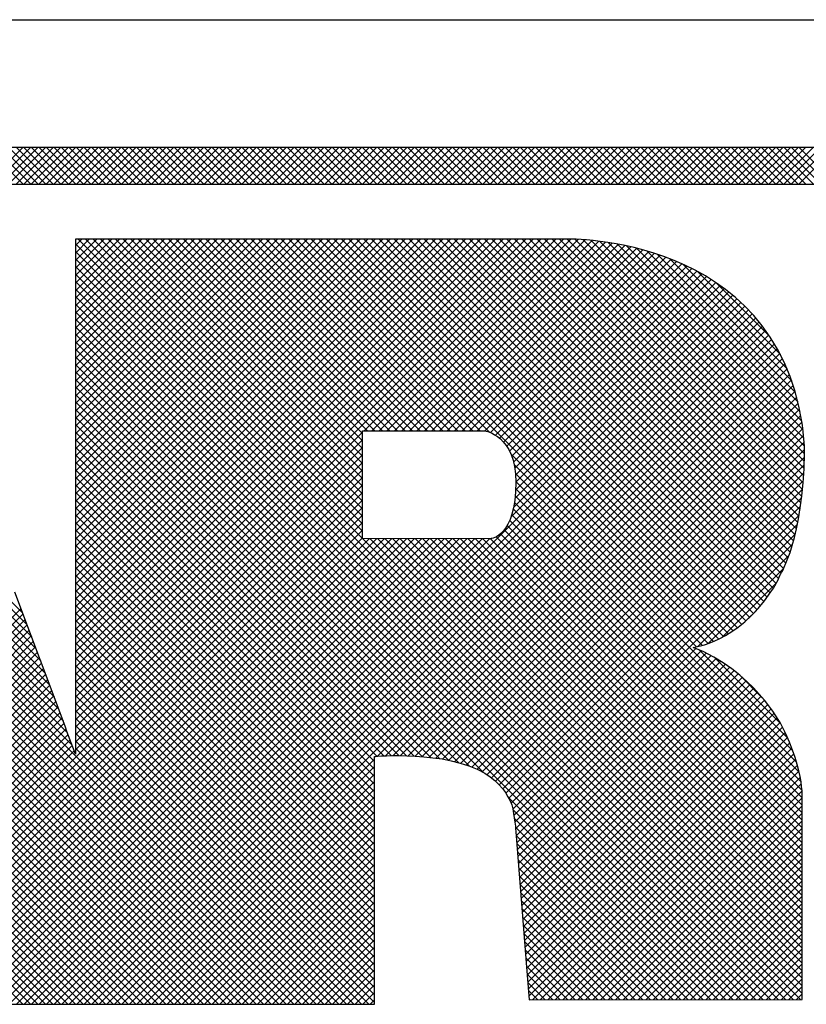
# Model space of a CAD drawing. Extents: x 0 to 51, y 0 to 33.
# Drawn here: x 22.4 to 22.8, y 18.9 to 19.4 of the extents above; entities that cross this region are included whole.
import ezdxf
from ezdxf.enums import TextEntityAlignment as Align

# ---------------------------------------------------------------- set-up
doc = ezdxf.new("R2010")
doc.units = 0
doc.header["$LTSCALE"] = 0.25
doc.header["$MEASUREMENT"] = 0
doc.layers.add('FORMAT SHEET 2', color=6, linetype='CONTINUOUS')
doc.styles.add('RD25', font='ROMAND.shx', dxfattribs={"height": 0.25})
doc.styles.add('RS10', font='ROMANS.shx', dxfattribs={"height": 0.1})

# ---------------------------------------------------------------- blocks, each defined once
blk = doc.blocks.new('SHEET 2')
at = {"layer": 'FORMAT SHEET 2', "color": 6}
blk.add_line((26.965, 3.82), (33.34, 3.82), dxfattribs=at)
at = {"layer": 'FORMAT SHEET 2', "color": 11}
for p, q in [((29.88204, 3.72336), (29.90367, 3.745)), ((29.90384, 3.72336), (29.88221, 3.745)), ((29.88645, 3.72336), (29.90809, 3.745)), ((29.90826, 3.72336), (29.88663, 3.745)), ((29.89087, 3.72336), (29.91251, 3.745)), ((29.91268, 3.72336), (29.89105, 3.745)), ((29.89529, 3.72336), (29.91693, 3.745)), ((29.9171, 3.72336), (29.89546, 3.745)), ((29.89971, 3.72336), (29.92135, 3.745)), ((29.92152, 3.72336), (29.89988, 3.745)), ((29.90413, 3.72336), (29.92577, 3.745)), ((29.92594, 3.72336), (29.9043, 3.745)), ((29.90855, 3.72336), (29.93019, 3.745)), ((29.93036, 3.72336), (29.90872, 3.745)), ((29.91297, 3.72336), (29.93461, 3.745)), ((29.93478, 3.72336), (29.91314, 3.745)), ((29.91739, 3.72336), (29.93903, 3.745)), ((29.9392, 3.72336), (29.91756, 3.745)), ((29.92181, 3.72336), (29.94345, 3.745)), ((29.94362, 3.72336), (29.92198, 3.745)), ((29.92623, 3.72336), (29.94787, 3.745)), ((29.94804, 3.72336), (29.9264, 3.745)), ((29.93065, 3.72336), (29.95229, 3.745)), ((29.95246, 3.72336), (29.93082, 3.745)), ((29.93507, 3.72336), (29.9567, 3.745)), ((29.95688, 3.72336), (29.93524, 3.745)), ((29.93949, 3.72336), (29.96112, 3.745)), ((29.9613, 3.72336), (29.93966, 3.745)), ((29.94391, 3.72336), (29.96554, 3.745)), ((29.96571, 3.72336), (29.94408, 3.745)), ((29.94833, 3.72336), (29.96996, 3.745)), ((29.97013, 3.72336), (29.9485, 3.745)), ((29.95275, 3.72336), (29.97438, 3.745)), ((29.97455, 3.72336), (29.95292, 3.745)), ((29.95717, 3.72336), (29.9788, 3.745)), ((29.97897, 3.72336), (29.95734, 3.745)), ((29.96158, 3.72336), (29.98322, 3.745)), ((29.98339, 3.72336), (29.96176, 3.745)), ((29.966, 3.72336), (29.98764, 3.745)), ((29.98781, 3.72336), (29.96618, 3.745)), ((29.97042, 3.72336), (29.99206, 3.745)), ((29.99223, 3.72336), (29.97059, 3.745)), ((29.97484, 3.72336), (29.99648, 3.745)), ((29.99665, 3.72336), (29.97501, 3.745)), ((29.97926, 3.72336), (30.0009, 3.745)), ((30.00107, 3.72336), (29.97943, 3.745)), ((29.98368, 3.72336), (30.00532, 3.745)), ((30.00549, 3.72336), (29.98385, 3.745)), ((29.9881, 3.72336), (30.00974, 3.745)), ((30.00991, 3.72336), (29.98827, 3.745)), ((29.99252, 3.72336), (30.01416, 3.745)), ((30.01433, 3.72336), (29.99269, 3.745)), ((29.99694, 3.72336), (30.01858, 3.745)), ((30.01875, 3.72336), (29.99711, 3.745)), ((30.00136, 3.72336), (30.023, 3.745)), ((30.02317, 3.72336), (30.00153, 3.745)), ((30.00578, 3.72336), (30.02742, 3.745)), ((30.02759, 3.72336), (30.00595, 3.745)), ((30.0102, 3.72336), (30.03183, 3.745)), ((30.03201, 3.72336), (30.01037, 3.745)), ((30.01462, 3.72336), (30.03625, 3.745)), ((30.03643, 3.72336), (30.01479, 3.745)), ((30.01904, 3.72336), (30.04067, 3.745)), ((30.04084, 3.72336), (30.01921, 3.745)), ((30.02346, 3.72336), (30.04509, 3.745)), ((30.04526, 3.72336), (30.02363, 3.745)), ((30.02788, 3.72336), (30.04951, 3.745)), ((30.04968, 3.72336), (30.02805, 3.745)), ((30.0323, 3.72336), (30.05393, 3.745)), ((30.0541, 3.72336), (30.03247, 3.745)), ((30.03672, 3.72336), (30.05835, 3.745)), ((30.05852, 3.72336), (30.03689, 3.745)), ((30.04113, 3.72336), (30.06277, 3.745)), ((30.06294, 3.72336), (30.04131, 3.745)), ((30.04555, 3.72336), (30.06719, 3.745)), ((30.06736, 3.72336), (30.04573, 3.745)), ((30.04997, 3.72336), (30.07161, 3.745)), ((30.07178, 3.72336), (30.05014, 3.745)), ((30.05439, 3.72336), (30.07603, 3.745)), ((30.0762, 3.72336), (30.05456, 3.745)), ((30.05881, 3.72336), (30.08045, 3.745)), ((30.08062, 3.72336), (30.05898, 3.745)), ((30.06323, 3.72336), (30.08487, 3.745)), ((30.08504, 3.72336), (30.0634, 3.745)), ((30.06765, 3.72336), (30.08929, 3.745)), ((30.08946, 3.72336), (30.06782, 3.745)), ((30.07207, 3.72336), (30.09371, 3.745)), ((30.09388, 3.72336), (30.07224, 3.745)), ((30.07649, 3.72336), (30.09813, 3.745)), ((30.0983, 3.72336), (30.07666, 3.745)), ((30.08091, 3.72336), (30.10255, 3.745)), ((30.10272, 3.72336), (30.08108, 3.745)), ((30.08533, 3.72336), (30.10696, 3.745)), ((30.10714, 3.72336), (30.0855, 3.745)), ((30.08975, 3.72336), (30.11138, 3.745)), ((30.11156, 3.72336), (30.08992, 3.745)), ((30.09417, 3.72336), (30.1158, 3.745)), ((30.11597, 3.72336), (30.09434, 3.745)), ((30.09859, 3.72336), (30.12022, 3.745)), ((30.12039, 3.72336), (30.09876, 3.745)), ((30.10301, 3.72336), (30.12464, 3.745)), ((30.12481, 3.72336), (30.10318, 3.745)), ((30.10743, 3.72336), (30.12906, 3.745)), ((30.12923, 3.72336), (30.1076, 3.745)), ((30.11185, 3.72336), (30.13348, 3.745)), ((30.13365, 3.72336), (30.11202, 3.745)), ((30.11626, 3.72336), (30.1379, 3.745)), ((30.13807, 3.72336), (30.11644, 3.745)), ((30.12068, 3.72336), (30.14232, 3.745)), ((30.14249, 3.72336), (30.12086, 3.745)), ((30.1251, 3.72336), (30.14674, 3.745)), ((30.14691, 3.72336), (30.12527, 3.745)), ((30.12952, 3.72336), (30.15116, 3.745)), ((30.15133, 3.72336), (30.12969, 3.745)), ((30.13394, 3.72336), (30.15558, 3.745)), ((30.15575, 3.72336), (30.13411, 3.745)), ((30.13836, 3.72336), (30.16, 3.745)), ((30.16017, 3.72336), (30.13853, 3.745)), ((30.14278, 3.72336), (30.16442, 3.745)), ((30.16459, 3.72336), (30.14295, 3.745)), ((30.1472, 3.72336), (30.16884, 3.745)), ((30.16901, 3.72336), (30.14737, 3.745)), ((30.15162, 3.72336), (30.17326, 3.745)), ((30.17343, 3.72336), (30.15179, 3.745)), ((30.15604, 3.72336), (30.17768, 3.745)), ((30.17785, 3.72336), (30.15621, 3.745)), ((30.16046, 3.72336), (30.1821, 3.745)), ((30.18227, 3.72336), (30.16063, 3.745)), ((30.16488, 3.72336), (30.18651, 3.745)), ((30.18669, 3.72336), (30.16505, 3.745)), ((30.1693, 3.72336), (30.19093, 3.745)), ((30.19111, 3.72336), (30.16947, 3.745)), ((30.17372, 3.72336), (30.19535, 3.745)), ((30.19552, 3.72336), (30.17389, 3.745)), ((30.17814, 3.72336), (30.19977, 3.745)), ((30.19994, 3.72336), (30.17831, 3.745)), ((30.18256, 3.72336), (30.20419, 3.745)), ((30.20436, 3.72336), (30.18273, 3.745)), ((30.18698, 3.72336), (30.20861, 3.745)), ((30.20878, 3.72336), (30.18715, 3.745)), ((30.19139, 3.72336), (30.21303, 3.745)), ((30.2132, 3.72336), (30.19157, 3.745)), ((30.19581, 3.72336), (30.21745, 3.745)), ((30.21762, 3.72336), (30.19599, 3.745)), ((30.20023, 3.72336), (30.22187, 3.745)), ((30.22204, 3.72336), (30.2004, 3.745)), ((30.20465, 3.72336), (30.22629, 3.745)), ((30.22646, 3.72336), (30.20482, 3.745)), ((30.20907, 3.72336), (30.23071, 3.745)), ((30.23088, 3.72336), (30.20924, 3.745)), ((30.21349, 3.72336), (30.23513, 3.745)), ((30.2353, 3.72336), (30.21366, 3.745)), ((30.21791, 3.72336), (30.23955, 3.745)), ((30.23972, 3.72336), (30.21808, 3.745)), ((30.22233, 3.72336), (30.24397, 3.745)), ((30.24414, 3.72336), (30.2225, 3.745)), ((30.22675, 3.72336), (30.24839, 3.745)), ((30.24856, 3.72336), (30.22692, 3.745)), ((30.23117, 3.72336), (30.25281, 3.745)), ((30.25298, 3.72336), (30.23134, 3.745)), ((30.23559, 3.72336), (30.25723, 3.745)), ((30.2574, 3.72336), (30.23576, 3.745)), ((30.24001, 3.72336), (30.26164, 3.745)), ((30.26182, 3.72336), (30.24018, 3.745)), ((30.24443, 3.72336), (30.26606, 3.745)), ((30.26624, 3.72336), (30.2446, 3.745)), ((30.24885, 3.72336), (30.27048, 3.745)), ((30.27065, 3.72336), (30.24902, 3.745)), ((30.25327, 3.72336), (30.2749, 3.745)), ((30.27507, 3.72336), (30.25344, 3.745)), ((30.25769, 3.72336), (30.27932, 3.745)), ((30.27949, 3.72336), (30.25786, 3.745)), ((30.26211, 3.72336), (30.28374, 3.745)), ((30.28391, 3.72336), (30.26228, 3.745)), ((30.26652, 3.72336), (30.28816, 3.745)), ((30.28833, 3.72336), (30.2667, 3.745)), ((30.27094, 3.72336), (30.29258, 3.745)), ((30.29275, 3.72336), (30.27112, 3.745)), ((30.27536, 3.72336), (30.297, 3.745)), ((30.29717, 3.72336), (30.27553, 3.745)), ((30.27978, 3.72336), (30.30142, 3.745)), ((30.30159, 3.72336), (30.27995, 3.745)), ((30.2842, 3.72336), (30.30584, 3.745)), ((30.30601, 3.72336), (30.28437, 3.745)), ((30.28862, 3.72336), (30.31026, 3.745)), ((30.31043, 3.72336), (30.28879, 3.745)), ((30.29304, 3.72336), (30.31468, 3.745)), ((30.31485, 3.72336), (30.29321, 3.745)), ((30.29746, 3.72336), (30.3191, 3.745)), ((30.31927, 3.72336), (30.29763, 3.745)), ((30.30188, 3.72336), (30.32352, 3.745)), ((30.32369, 3.72336), (30.30205, 3.745)), ((30.3063, 3.72336), (30.32794, 3.745)), ((30.32811, 3.72336), (30.30647, 3.745)), ((30.31072, 3.72336), (30.33236, 3.745)), ((30.33253, 3.72336), (30.31089, 3.745)), ((30.31514, 3.72336), (30.33677, 3.745)), ((30.33695, 3.72336), (30.31531, 3.745)), ((30.31956, 3.72336), (30.34119, 3.745)), ((30.34137, 3.72336), (30.31973, 3.745)), ((30.32398, 3.72336), (30.34561, 3.745)), ((30.34578, 3.72336), (30.32415, 3.745)), ((30.3284, 3.72336), (30.35003, 3.745)), ((30.3502, 3.72336), (30.32857, 3.745)), ((30.33282, 3.72336), (30.35445, 3.745)), ((30.35462, 3.72336), (30.33299, 3.745)), ((30.33724, 3.72336), (30.35887, 3.745)), ((30.35904, 3.72336), (30.33741, 3.745)), ((30.34165, 3.72336), (30.36329, 3.745)), ((30.36346, 3.72336), (30.34183, 3.745)), ((30.34607, 3.72336), (30.36771, 3.745)), ((30.36788, 3.72336), (30.34625, 3.745)), ((30.35049, 3.72336), (30.37213, 3.745)), ((30.3723, 3.72336), (30.35066, 3.745)), ((30.35491, 3.72336), (30.37655, 3.745)), ((30.37672, 3.72336), (30.35508, 3.745)), ((30.35933, 3.72336), (30.38097, 3.745)), ((30.38114, 3.72336), (30.3595, 3.745)), ((30.08041, 3.24186), (29.63318, 3.68908)), ((29.93242, 3.39426), (29.63482, 3.69187)), ((29.92978, 3.40132), (29.63924, 3.69187)), ((29.92748, 3.40805), (29.64366, 3.69187)), ((29.92481, 3.41513), (29.64808, 3.69187)), ((29.92215, 3.42221), (29.6525, 3.69187)), ((29.91948, 3.4293), (29.65692, 3.69187)), ((29.91682, 3.43638), (29.66134, 3.69187)), ((29.91415, 3.44347), (29.66575, 3.69187)), ((29.91149, 3.45055), (29.67017, 3.69187)), ((29.90883, 3.45764), (29.67459, 3.69187)), ((29.90616, 3.46472), (29.67901, 3.69187)), ((29.9035, 3.4718), (29.68343, 3.69187)), ((29.93446, 3.6874), (29.93822, 3.69116)), ((29.93446, 3.68298), (29.94264, 3.69116)), ((29.93446, 3.67856), (29.94706, 3.69116)), ((29.93446, 3.67414), (29.95148, 3.69116)), ((29.93446, 3.66972), (29.9559, 3.69116)), ((29.93446, 3.6653), (29.96032, 3.69116)), ((29.93446, 3.66088), (29.96474, 3.69116)), ((29.93446, 3.65646), (29.96916, 3.69116)), ((29.93446, 3.65204), (29.97358, 3.69116)), ((29.93446, 3.64762), (29.978, 3.69116)), ((29.93446, 3.64321), (29.98242, 3.69116)), ((29.93446, 3.63879), (29.98684, 3.69116)), ((29.93446, 3.63437), (29.99126, 3.69116)), ((29.93446, 3.62995), (29.99568, 3.69116)), ((29.93446, 3.62553), (30.0001, 3.69116)), ((29.93446, 3.62111), (30.00452, 3.69116)), ((29.93446, 3.61669), (30.00893, 3.69116)), ((29.93446, 3.61227), (30.01335, 3.69116)), ((29.93446, 3.60785), (30.01777, 3.69116)), ((29.93446, 3.60343), (30.02219, 3.69116)), ((29.93446, 3.59901), (30.02661, 3.69116)), ((29.93446, 3.59459), (30.03103, 3.69116)), ((29.93446, 3.59017), (30.03545, 3.69116)), ((29.93446, 3.58575), (30.03987, 3.69116)), ((29.93446, 3.58133), (30.04429, 3.69116)), ((29.93446, 3.57691), (30.04871, 3.69116)), ((29.93446, 3.57249), (30.05313, 3.69116)), ((29.93446, 3.56807), (30.05755, 3.69116)), ((29.93446, 3.56366), (30.06197, 3.69116)), ((29.93446, 3.55924), (30.06639, 3.69116)), ((29.93446, 3.55482), (30.07081, 3.69116)), ((29.93446, 3.5504), (30.07523, 3.69116)), ((29.93446, 3.54598), (30.07965, 3.69116)), ((29.93446, 3.54156), (30.08406, 3.69116)), ((29.93446, 3.53714), (30.08848, 3.69116)), ((29.93446, 3.53272), (30.0929, 3.69116)), ((29.93446, 3.5283), (30.09732, 3.69116)), ((29.93446, 3.52388), (30.10174, 3.69116)), ((29.93446, 3.51946), (30.10616, 3.69116)), ((29.93446, 3.51504), (30.11058, 3.69116)), ((29.93446, 3.51062), (30.115, 3.69116)), ((29.93446, 3.5062), (30.11942, 3.69116)), ((29.93446, 3.50178), (30.12384, 3.69116)), ((29.93446, 3.49736), (30.12826, 3.69116)), ((29.93446, 3.49294), (30.13268, 3.69116)), ((29.93446, 3.48853), (30.1371, 3.69116)), ((29.93446, 3.48411), (30.14152, 3.69116)), ((29.93446, 3.47969), (30.14594, 3.69116)), ((29.93446, 3.47527), (30.15036, 3.69116)), ((29.93446, 3.47085), (30.15478, 3.69116)), ((29.93446, 3.46643), (30.15919, 3.69116)), ((29.93446, 3.46201), (30.16361, 3.69116)), ((29.93446, 3.45759), (30.16803, 3.69116)), ((29.93446, 3.45317), (30.17245, 3.69116)), ((29.93446, 3.44875), (30.17687, 3.69116)), ((29.93446, 3.44433), (30.18129, 3.69116)), ((29.93446, 3.43991), (30.18571, 3.69116)), ((29.93446, 3.43549), (30.19013, 3.69116)), ((29.93446, 3.43107), (30.19455, 3.69116)), ((29.93446, 3.42665), (30.19897, 3.69116)), ((29.93446, 3.42223), (30.20339, 3.69116)), ((29.93446, 3.41781), (30.20781, 3.69116)), ((29.93446, 3.4134), (30.21223, 3.69116)), ((30.1032, 3.52401), (29.93604, 3.69116)), ((30.1032, 3.52843), (29.94046, 3.69116)), ((30.1032, 3.53285), (29.94488, 3.69116)), ((30.1032, 3.53726), (29.9493, 3.69116)), ((30.1032, 3.54168), (29.95372, 3.69116)), ((30.1032, 3.5461), (29.95814, 3.69116)), ((30.1032, 3.55052), (29.96256, 3.69116)), ((30.1032, 3.55494), (29.96698, 3.69116)), ((30.1032, 3.55936), (29.9714, 3.69116)), ((30.1032, 3.56378), (29.97582, 3.69116)), ((30.1032, 3.5682), (29.98024, 3.69116)), ((30.1032, 3.57262), (29.98466, 3.69116)), ((30.1032, 3.57704), (29.98908, 3.69116)), ((30.106, 3.57866), (29.9935, 3.69116)), ((30.11042, 3.57866), (29.99791, 3.69116)), ((30.11483, 3.57866), (30.00233, 3.69116)), ((30.11925, 3.57866), (30.00675, 3.69116)), ((30.12367, 3.57866), (30.01117, 3.69116)), ((30.12809, 3.57866), (30.01559, 3.69116)), ((30.13251, 3.57866), (30.02001, 3.69116)), ((30.13693, 3.57866), (30.02443, 3.69116)), ((30.14135, 3.57866), (30.02885, 3.69116)), ((30.14577, 3.57866), (30.03327, 3.69116)), ((30.15019, 3.57866), (30.03769, 3.69116)), ((30.15461, 3.57866), (30.04211, 3.69116)), ((30.15903, 3.57866), (30.04653, 3.69116)), ((30.16345, 3.57866), (30.05095, 3.69116)), ((30.16787, 3.57866), (30.05537, 3.69116)), ((30.17229, 3.57866), (30.05979, 3.69116)), ((30.17743, 3.57794), (30.06421, 3.69116)), ((30.30606, 3.45373), (30.06863, 3.69116)), ((30.30924, 3.45497), (30.07304, 3.69116)), ((30.31228, 3.45635), (30.07746, 3.69116)), ((30.31519, 3.45785), (30.08188, 3.69116)), ((30.318, 3.45947), (30.0863, 3.69116)), ((30.3207, 3.46119), (30.09072, 3.69116)), ((30.32329, 3.46301), (30.09514, 3.69116)), ((30.32579, 3.46494), (30.09956, 3.69116)), ((30.32819, 3.46695), (30.10398, 3.69116)), ((30.10415, 3.57866), (30.21665, 3.69116)), ((30.3305, 3.46906), (30.1084, 3.69116)), ((30.10857, 3.57866), (30.22107, 3.69116)), ((30.33273, 3.47126), (30.11282, 3.69116)), ((30.11299, 3.57866), (30.22548, 3.69116)), ((30.33486, 3.47354), (30.11724, 3.69116)), ((30.1174, 3.57866), (30.22976, 3.69102)), ((30.33691, 3.47591), (30.12166, 3.69116)), ((30.12182, 3.57866), (30.23392, 3.69076)), ((30.33888, 3.47836), (30.12608, 3.69116)), ((30.12624, 3.57866), (30.23798, 3.6904)), ((30.34076, 3.4809), (30.1305, 3.69116)), ((30.13066, 3.57866), (30.24195, 3.68995)), ((30.34256, 3.48352), (30.13492, 3.69116)), ((30.13508, 3.57866), (30.24585, 3.68943)), ((30.34436, 3.48614), (30.13934, 3.69116)), ((30.1395, 3.57866), (30.24967, 3.68883)), ((30.34602, 3.4889), (30.14376, 3.69116)), ((30.3475, 3.49184), (30.14817, 3.69116)), ((30.34893, 3.49483), (30.15259, 3.69116)), ((30.35043, 3.49775), (30.15701, 3.69116)), ((30.35178, 3.50082), (30.16143, 3.69116)), ((30.35303, 3.50399), (30.16585, 3.69116)), ((30.35418, 3.50725), (30.17027, 3.69116)), ((30.35525, 3.5106), (30.17469, 3.69116)), ((30.35624, 3.51403), (30.17911, 3.69116)), ((30.35715, 3.51754), (30.18353, 3.69116)), ((30.35799, 3.52112), (30.18795, 3.69116)), ((30.35876, 3.52478), (30.19237, 3.69116)), ((30.35945, 3.5285), (30.19679, 3.69116)), ((30.36008, 3.53229), (30.20121, 3.69116)), ((30.36064, 3.53615), (30.20563, 3.69116)), ((30.36113, 3.54008), (30.21005, 3.69116)), ((30.36155, 3.54408), (30.21447, 3.69116)), ((30.3619, 3.54815), (30.21889, 3.69116)), ((30.36219, 3.55228), (30.2233, 3.69116)), ((30.36241, 3.55648), (30.22779, 3.6911)), ((30.36256, 3.56075), (30.23245, 3.69086)), ((30.36265, 3.56508), (30.23726, 3.69047)), ((30.3626, 3.56955), (30.24223, 3.68992)), ((30.36232, 3.57425), (30.24737, 3.6892)), ((30.07599, 3.24186), (29.63199, 3.68586)), ((30.1032, 3.51959), (29.93446, 3.68833)), ((30.36124, 3.25712), (29.93446, 3.68391)), ((30.14392, 3.57866), (30.25342, 3.68817)), ((30.14834, 3.57866), (30.25711, 3.68743)), ((30.15276, 3.57866), (30.26073, 3.68663)), ((30.15718, 3.57866), (30.26429, 3.68577)), ((30.1616, 3.57866), (30.26779, 3.68485)), ((30.16602, 3.57866), (30.27122, 3.68387)), ((30.17044, 3.57866), (30.2746, 3.68282)), ((30.36182, 3.57917), (30.25268, 3.6883)), ((30.36114, 3.58426), (30.25821, 3.6872)), ((30.36016, 3.58967), (30.26397, 3.68585)), ((30.3589, 3.59535), (30.27003, 3.68422)), ((30.06715, 3.24186), (29.6296, 3.6794)), ((30.07157, 3.24186), (29.6308, 3.68263)), ((30.36124, 3.2527), (29.93446, 3.67949)), ((30.17486, 3.57866), (30.27791, 3.68172)), ((30.17823, 3.57761), (30.28117, 3.68055)), ((30.18112, 3.57608), (30.28437, 3.67933)), ((30.18365, 3.5742), (30.28751, 3.67805)), ((30.35729, 3.60138), (30.27645, 3.68221)), ((30.3552, 3.60788), (30.28335, 3.67973)), ((30.05831, 3.24186), (29.62722, 3.67295)), ((30.06273, 3.24186), (29.62841, 3.67618)), ((30.36124, 3.24829), (29.93446, 3.67507)), ((30.18587, 3.572), (30.29059, 3.67672)), ((30.1878, 3.56951), (30.29361, 3.67532)), ((30.18943, 3.56672), (30.29658, 3.67387)), ((30.19077, 3.56364), (30.29949, 3.67236)), ((30.35245, 3.61506), (30.29095, 3.67655)), ((30.34858, 3.62334), (30.29966, 3.67226)), ((30.04947, 3.24186), (29.62483, 3.6665)), ((30.05389, 3.24186), (29.62602, 3.66973)), ((30.36036, 3.24475), (29.93446, 3.67065)), ((30.35595, 3.24474), (29.93446, 3.66623)), ((30.19182, 3.56027), (30.30234, 3.67079)), ((30.19257, 3.55661), (30.30513, 3.66916)), ((30.19303, 3.55264), (30.30786, 3.66747)), ((30.19318, 3.54837), (30.31054, 3.66573)), ((30.34234, 3.634), (30.31076, 3.66558)), ((30.04063, 3.24186), (29.62244, 3.66005)), ((30.04505, 3.24186), (29.62364, 3.66327)), ((30.35154, 3.24473), (29.93446, 3.66181)), ((30.19192, 3.53385), (30.31821, 3.66015)), ((30.19271, 3.53906), (30.31571, 3.66207)), ((30.19308, 3.54385), (30.31316, 3.66393)), ((30.03621, 3.24186), (29.62125, 3.65682)), ((29.90877, 3.24186), (30.32303, 3.65613)), ((29.91319, 3.24186), (30.32535, 3.65403)), ((30.34713, 3.24472), (29.93446, 3.65739)), ((30.19028, 3.5278), (30.32065, 3.65817)), ((30.02737, 3.24186), (29.61886, 3.65037)), ((30.03179, 3.24186), (29.62006, 3.6536)), ((29.9176, 3.24186), (30.32761, 3.65187)), ((29.92202, 3.24186), (30.32981, 3.64965)), ((30.34272, 3.24471), (29.93446, 3.65297)), ((30.33831, 3.24471), (29.93446, 3.64855)), ((30.01853, 3.24186), (29.61648, 3.64392)), ((30.02295, 3.24186), (29.61767, 3.64714)), ((29.92644, 3.24186), (30.33194, 3.64736)), ((29.93086, 3.24186), (30.33402, 3.64502)), ((30.3339, 3.2447), (29.93446, 3.64413)), ((29.93528, 3.24186), (30.33603, 3.64261)), ((30.00969, 3.24186), (29.61409, 3.63747)), ((30.01411, 3.24186), (29.61528, 3.64069)), ((30.32949, 3.24469), (29.93446, 3.63971)), ((29.9397, 3.24186), (30.33797, 3.64013)), ((29.94412, 3.24186), (30.33986, 3.6376)), ((30.32507, 3.24468), (29.93446, 3.63529)), ((30.32066, 3.24467), (29.93446, 3.63088)), ((29.94854, 3.24186), (30.34167, 3.63499)), ((29.95296, 3.24186), (30.34343, 3.63233)), ((30.31625, 3.24466), (29.93446, 3.62646)), ((29.95738, 3.24186), (30.34511, 3.62959)), ((29.9618, 3.24186), (30.34673, 3.62679)), ((30.31184, 3.24465), (29.93446, 3.62204)), ((30.11189, 3.38753), (30.34828, 3.62392)), ((30.11655, 3.38777), (30.34976, 3.62098)), ((30.17394, 3.37813), (29.93446, 3.61762)), ((30.12108, 3.38788), (30.35117, 3.61798)), ((30.1255, 3.38789), (30.35251, 3.6149)), ((30.16583, 3.38183), (29.93446, 3.6132)), ((30.15939, 3.38385), (29.93446, 3.60878)), ((30.12983, 3.3878), (30.35378, 3.61175)), ((30.13406, 3.38761), (30.35498, 3.60852)), ((30.15362, 3.3852), (29.93446, 3.60436)), ((30.1382, 3.38732), (30.3561, 3.60523)), ((30.14223, 3.38694), (30.35715, 3.60185)), ((30.14824, 3.38615), (29.93446, 3.59994)), ((30.14617, 3.38646), (30.35812, 3.5984)), ((30.14314, 3.38684), (29.93446, 3.59552)), ((30.13824, 3.38732), (29.93446, 3.5911)), ((30.15, 3.38587), (30.35901, 3.59488)), ((30.15373, 3.38518), (30.35983, 3.59127)), ((30.1335, 3.38764), (29.93446, 3.58668)), ((30.15734, 3.38437), (30.36056, 3.58759)), ((30.1289, 3.38783), (29.93446, 3.58226)), ((30.16084, 3.38345), (30.36122, 3.58382)), ((30.16421, 3.3824), (30.36172, 3.57991)), ((30.1244, 3.3879), (29.93446, 3.57784)), ((29.93446, 3.40898), (30.1032, 3.57772)), ((30.12002, 3.38787), (29.93446, 3.57342)), ((29.93446, 3.40456), (30.1032, 3.5733)), ((30.16744, 3.38121), (30.36217, 3.57594)), ((30.11572, 3.38774), (29.93446, 3.569)), ((29.93446, 3.40014), (30.1032, 3.56888)), ((30.17053, 3.37988), (30.36249, 3.57184)), ((30.17347, 3.3784), (30.36265, 3.56758)), ((30.11153, 3.38751), (29.93446, 3.56458)), ((29.93446, 3.39572), (30.1032, 3.56446)), ((30.17623, 3.37674), (30.36262, 3.56313)), ((30.30273, 3.45264), (30.19011, 3.56526)), ((29.80539, 3.25781), (30.1032, 3.55562)), ((30.11024, 3.38439), (29.93446, 3.56016)), ((29.93446, 3.3913), (30.1032, 3.56004)), ((30.11024, 3.37997), (29.93446, 3.55575)), ((30.17882, 3.37492), (30.36249, 3.55859)), ((30.29921, 3.45174), (30.19217, 3.55878)), ((29.80638, 3.25438), (30.1032, 3.5512)), ((30.11024, 3.37555), (29.93446, 3.55133)), ((30.18124, 3.37291), (30.36229, 3.55396)), ((30.35587, 3.39066), (30.19295, 3.55358)), ((29.80737, 3.25095), (30.1032, 3.54678)), ((30.11024, 3.37113), (29.93446, 3.54691)), ((30.18346, 3.37072), (30.36199, 3.54924)), ((30.1855, 3.36834), (30.36158, 3.54441)), ((30.35959, 3.3781), (30.19311, 3.54458)), ((30.35805, 3.38406), (30.19318, 3.54893)), ((29.80837, 3.24753), (30.1032, 3.54236)), ((30.11024, 3.36671), (29.93446, 3.54249)), ((30.18734, 3.36575), (30.36105, 3.53947)), ((30.36062, 3.37265), (30.19284, 3.54043)), ((29.80936, 3.2441), (30.1032, 3.53794)), ((29.81154, 3.24186), (30.1032, 3.53352)), ((30.11024, 3.36229), (29.93446, 3.53807)), ((30.11024, 3.35787), (29.93446, 3.53365)), ((30.18896, 3.36296), (30.36039, 3.53439)), ((30.36139, 3.36305), (30.19168, 3.53275)), ((30.3612, 3.36765), (30.19237, 3.53648)), ((29.81596, 3.24186), (30.1032, 3.5291)), ((30.11024, 3.35345), (29.93446, 3.52923)), ((30.19036, 3.35994), (30.35956, 3.52914)), ((30.36124, 3.35877), (30.19076, 3.52925)), ((29.82038, 3.24186), (30.1032, 3.52468)), ((30.11024, 3.34903), (29.93446, 3.52481)), ((30.36124, 3.34993), (30.18813, 3.52304)), ((30.36124, 3.35435), (30.18959, 3.52601)), ((30.19134, 3.3565), (30.35854, 3.5237)), ((30.00528, 3.24186), (29.72877, 3.51837)), ((29.8248, 3.24186), (30.1032, 3.52026)), ((29.82922, 3.24186), (30.1032, 3.51584)), ((29.83364, 3.24186), (30.10715, 3.51537)), ((29.83806, 3.24186), (30.11156, 3.51537)), ((29.84247, 3.24186), (30.11597, 3.51536)), ((29.84689, 3.24186), (30.12038, 3.51535)), ((29.85131, 3.24186), (30.1248, 3.51534)), ((29.85573, 3.24186), (30.12921, 3.51534)), ((29.86015, 3.24186), (30.13362, 3.51533)), ((29.86457, 3.24186), (30.13803, 3.51532)), ((29.86899, 3.24186), (30.14244, 3.51531)), ((29.87341, 3.24186), (30.14686, 3.51531)), ((29.87783, 3.24186), (30.15127, 3.5153)), ((29.88225, 3.24186), (30.15568, 3.51529)), ((29.88667, 3.24186), (30.16009, 3.51529)), ((29.89109, 3.24186), (30.16451, 3.51528)), ((29.89551, 3.24186), (30.16892, 3.51527)), ((29.89993, 3.24186), (30.17333, 3.51526)), ((29.90435, 3.24186), (30.17774, 3.51526)), ((30.11024, 3.34461), (29.93446, 3.52039)), ((30.11024, 3.34019), (29.93446, 3.51597)), ((30.36124, 3.26154), (30.10742, 3.51537)), ((30.36124, 3.26596), (30.11184, 3.51536)), ((30.36124, 3.27038), (30.11627, 3.51536)), ((30.36124, 3.2748), (30.1207, 3.51535)), ((30.36124, 3.27922), (30.12512, 3.51534)), ((30.36124, 3.28364), (30.12955, 3.51534)), ((30.36124, 3.28806), (30.13397, 3.51533)), ((30.36124, 3.29248), (30.1384, 3.51532)), ((30.36124, 3.2969), (30.14283, 3.51531)), ((30.36124, 3.30132), (30.14725, 3.51531)), ((30.36124, 3.30574), (30.15168, 3.5153)), ((30.36124, 3.31016), (30.15611, 3.51529)), ((30.36124, 3.31458), (30.16053, 3.51529)), ((30.36124, 3.319), (30.16496, 3.51528)), ((30.36124, 3.32342), (30.16939, 3.51527)), ((30.36124, 3.32783), (30.17381, 3.51526)), ((30.36124, 3.33225), (30.17824, 3.51526)), ((30.36124, 3.33667), (30.18161, 3.51631)), ((30.36124, 3.34109), (30.18422, 3.51812)), ((30.36124, 3.34551), (30.18636, 3.5204)), ((30.19203, 3.35276), (30.35727, 3.518)), ((30.00086, 3.24186), (29.73078, 3.51194)), ((30.11024, 3.33577), (29.93446, 3.51155)), ((30.19258, 3.3489), (30.35566, 3.51198)), ((29.99644, 3.24186), (29.73279, 3.50551)), ((30.11024, 3.33135), (29.93446, 3.50713)), ((30.30003, 3.45192), (30.35357, 3.50547)), ((29.99202, 3.24186), (29.73479, 3.49908)), ((30.11024, 3.32694), (29.93446, 3.50271)), ((30.11024, 3.32252), (29.93446, 3.49829)), ((30.30636, 3.45384), (30.35056, 3.49804)), ((29.9876, 3.24186), (29.7368, 3.49266)), ((30.11024, 3.3181), (29.93446, 3.49387)), ((29.98318, 3.24186), (29.73881, 3.48623)), ((30.11024, 3.31368), (29.93446, 3.48945)), ((30.31433, 3.45739), (30.34623, 3.48929)), ((30.11024, 3.30926), (29.93446, 3.48503)), ((30.11024, 3.30484), (29.93446, 3.48062)), ((29.97876, 3.24186), (29.74059, 3.48003)), ((30.11024, 3.30042), (29.93446, 3.4762)), ((29.73667, 3.30841), (29.90256, 3.4743)), ((29.74109, 3.30841), (29.90376, 3.47109)), ((29.97434, 3.24186), (29.74258, 3.47362)), ((30.11024, 3.296), (29.93446, 3.47178)), ((30.32928, 3.46792), (30.33451, 3.47316)), ((29.96992, 3.24186), (29.74457, 3.46721)), ((29.74551, 3.30841), (29.90497, 3.46788)), ((29.74993, 3.30841), (29.90618, 3.46467)), ((30.11024, 3.29158), (29.93446, 3.46736)), ((29.9655, 3.24186), (29.74656, 3.4608)), ((29.75435, 3.30841), (29.90739, 3.46145)), ((29.75877, 3.30841), (29.9086, 3.45824)), ((30.11024, 3.28716), (29.93446, 3.46294)), ((30.11024, 3.28274), (29.93446, 3.45852)), ((29.96108, 3.24186), (29.74855, 3.45439)), ((29.76319, 3.30841), (29.9098, 3.45503)), ((29.7676, 3.30841), (29.91101, 3.45182)), ((30.11024, 3.27832), (29.93446, 3.4541)), ((29.95666, 3.24186), (29.75054, 3.44799)), ((29.77202, 3.30841), (29.91222, 3.44861)), ((30.11024, 3.2739), (29.93446, 3.44968)), ((30.19303, 3.34493), (30.29888, 3.45078)), ((30.19338, 3.34086), (30.302, 3.44948)), ((30.1937, 3.33676), (30.30501, 3.44808)), ((30.19402, 3.33266), (30.30794, 3.44658)), ((30.35288, 3.39807), (30.30107, 3.44988)), ((29.95224, 3.24186), (29.75252, 3.44158)), ((29.77644, 3.30841), (29.91343, 3.4454)), ((29.78086, 3.30841), (29.91464, 3.44219)), ((30.11024, 3.26948), (29.93446, 3.44526)), ((30.11024, 3.26506), (29.93446, 3.44084)), ((30.19434, 3.32857), (30.31078, 3.445)), ((30.19467, 3.32447), (30.31353, 3.44333)), ((30.19499, 3.32037), (30.31621, 3.44159)), ((30.34874, 3.40663), (30.30982, 3.44555)), ((29.94782, 3.24186), (29.75451, 3.43517)), ((29.78528, 3.30841), (29.91584, 3.43897)), ((29.7897, 3.30841), (29.91705, 3.43576)), ((30.11024, 3.26064), (29.93446, 3.43642)), ((30.19531, 3.31627), (30.31881, 3.43977)), ((30.19563, 3.31218), (30.32133, 3.43788)), ((30.196, 3.30812), (30.32379, 3.43591)), ((30.33808, 3.42171), (30.3243, 3.43549)), ((29.9434, 3.24186), (29.7565, 3.42876)), ((29.79132, 3.30561), (29.91826, 3.43255)), ((29.79232, 3.30219), (29.91947, 3.42934)), ((30.11024, 3.25622), (29.93446, 3.432)), ((30.19631, 3.30402), (30.32618, 3.43388)), ((30.19663, 3.29991), (30.3285, 3.43179)), ((30.19695, 3.29581), (30.33076, 3.42963)), ((29.79332, 3.29877), (29.92068, 3.42613)), ((29.79432, 3.29535), (29.92188, 3.42292)), ((30.11024, 3.25181), (29.93446, 3.42758)), ((30.11024, 3.24739), (29.93446, 3.42316)), ((30.19726, 3.29171), (30.33296, 3.4274)), ((30.19758, 3.28761), (30.33509, 3.42512)), ((30.1979, 3.2835), (30.33717, 3.42278)), ((29.93898, 3.24186), (29.75849, 3.42235)), ((29.79532, 3.29193), (29.92309, 3.41971)), ((30.11024, 3.24297), (29.93446, 3.41874)), ((30.19821, 3.2794), (30.33919, 3.42037)), ((30.19853, 3.2753), (30.34114, 3.41791)), ((29.93456, 3.24186), (29.76048, 3.41595)), ((29.79632, 3.28851), (29.9243, 3.41649)), ((29.79732, 3.28509), (29.92551, 3.41328)), ((30.10692, 3.24186), (29.93446, 3.41432)), ((30.19885, 3.27119), (30.34303, 3.41538)), ((30.19916, 3.26709), (30.34486, 3.41279)), ((29.90363, 3.24186), (29.74001, 3.40548)), ((29.90805, 3.24186), (29.74443, 3.40548)), ((29.91247, 3.24186), (29.74885, 3.40548)), ((29.91689, 3.24186), (29.75327, 3.40548)), ((29.92131, 3.24186), (29.75769, 3.40548)), ((29.92573, 3.24186), (29.76211, 3.40548)), ((29.93015, 3.24186), (29.76247, 3.40954)), ((29.79832, 3.28167), (29.92672, 3.41007)), ((29.79932, 3.27825), (29.92792, 3.40686)), ((30.1025, 3.24186), (29.93446, 3.4099)), ((30.09808, 3.24186), (29.93446, 3.40549)), ((30.19952, 3.26303), (30.34662, 3.41013)), ((30.19983, 3.25893), (30.3483, 3.40739)), ((29.80032, 3.27483), (29.92897, 3.40349)), ((29.80132, 3.27141), (29.93018, 3.40027)), ((30.09366, 3.24186), (29.93446, 3.40107)), ((30.20015, 3.25482), (30.34985, 3.40452)), ((30.20046, 3.25071), (30.35129, 3.40155)), ((29.80232, 3.26799), (29.93138, 3.39706)), ((29.80341, 3.26467), (29.93258, 3.39384)), ((30.08924, 3.24186), (29.93446, 3.39665)), ((30.20077, 3.24661), (30.35268, 3.39852)), ((30.20302, 3.24443), (30.35401, 3.39542)), ((29.8044, 3.26124), (29.93378, 3.39062)), ((30.08482, 3.24186), (29.93446, 3.39223)), ((30.20745, 3.24444), (30.35527, 3.39226)), ((30.21188, 3.24445), (30.35645, 3.38903)), ((29.96622, 3.24186), (30.11024, 3.38588)), ((30.21631, 3.24446), (30.35755, 3.38571)), ((30.22073, 3.24447), (30.35855, 3.38229)), ((29.97064, 3.24186), (30.11024, 3.38146)), ((29.97506, 3.24186), (30.11024, 3.37704)), ((30.22516, 3.24448), (30.35944, 3.37876)), ((29.97948, 3.24186), (30.11024, 3.37262)), ((30.22959, 3.24449), (30.36021, 3.3751)), ((30.23402, 3.2445), (30.36081, 3.37129)), ((29.9839, 3.24186), (30.11024, 3.3682)), ((30.23845, 3.24451), (30.36123, 3.36729)), ((29.98832, 3.24186), (30.11024, 3.36378)), ((29.99273, 3.24186), (30.11024, 3.35936)), ((30.30743, 3.24464), (30.18878, 3.3633)), ((30.24288, 3.24451), (30.36139, 3.36303)), ((29.99715, 3.24186), (30.11024, 3.35494)), ((30.30302, 3.24464), (30.19139, 3.35627)), ((30.2473, 3.24452), (30.36124, 3.35846)), ((30.25173, 3.24453), (30.36124, 3.35404)), ((30.00157, 3.24186), (30.11024, 3.35052)), ((30.29861, 3.24463), (30.1923, 3.35093)), ((30.25616, 3.24454), (30.36124, 3.34962)), ((30.00599, 3.24186), (30.11024, 3.3461)), ((30.01041, 3.24186), (30.11024, 3.34169)), ((30.2942, 3.24462), (30.19293, 3.34589)), ((30.26059, 3.24455), (30.36124, 3.3452)), ((30.01483, 3.24186), (30.11024, 3.33727)), ((30.28979, 3.24461), (30.19336, 3.34104)), ((30.28538, 3.2446), (30.19374, 3.33624)), ((30.26502, 3.24456), (30.36124, 3.34079)), ((30.26945, 3.24457), (30.36124, 3.33637)), ((30.01925, 3.24186), (30.11024, 3.33285)), ((30.28097, 3.24459), (30.19412, 3.33144)), ((30.27387, 3.24458), (30.36124, 3.33195)), ((30.02367, 3.24186), (30.11024, 3.32843)), ((30.27656, 3.24458), (30.19449, 3.32665)), ((30.2783, 3.24459), (30.36124, 3.32753)), ((30.02809, 3.24186), (30.11024, 3.32401)), ((30.03251, 3.24186), (30.11024, 3.31959)), ((30.27215, 3.24457), (30.19487, 3.32185)), ((30.28273, 3.24459), (30.36124, 3.32311)), ((30.28716, 3.2446), (30.36124, 3.31869)), ((30.03693, 3.24186), (30.11024, 3.31517)), ((30.26774, 3.24456), (30.19525, 3.31705)), ((30.29159, 3.24461), (30.36124, 3.31427)), ((30.04135, 3.24186), (30.11024, 3.31075)), ((30.26333, 3.24456), (30.19563, 3.31226)), ((30.25892, 3.24455), (30.19605, 3.30741)), ((30.29602, 3.24462), (30.36124, 3.30985)), ((30.04577, 3.24186), (30.11024, 3.30633)), ((30.05019, 3.24186), (30.11024, 3.30191)), ((30.25451, 3.24454), (30.19642, 3.30262)), ((30.30044, 3.24463), (30.36124, 3.30543)), ((30.05461, 3.24186), (30.11024, 3.29749)), ((30.25009, 3.24453), (30.19679, 3.29783)), ((30.30487, 3.24464), (30.36124, 3.30101)), ((30.3093, 3.24465), (30.36124, 3.29659)), ((30.05903, 3.24186), (30.11024, 3.29307)), ((30.24568, 3.24452), (30.19716, 3.29305)), ((30.31373, 3.24466), (30.36124, 3.29217)), ((30.06345, 3.24186), (30.11024, 3.28865)), ((30.06787, 3.24186), (30.11024, 3.28423)), ((30.24127, 3.24451), (30.19753, 3.28826)), ((30.31816, 3.24467), (30.36124, 3.28775)), ((30.07228, 3.24186), (30.11024, 3.27981)), ((30.23686, 3.2445), (30.1979, 3.28347)), ((30.23245, 3.24449), (30.19827, 3.27868)), ((30.32259, 3.24467), (30.36124, 3.28333)), ((30.32701, 3.24468), (30.36124, 3.27891)), ((30.0767, 3.24186), (30.11024, 3.27539)), ((30.22804, 3.24448), (30.19864, 3.27389)), ((30.33144, 3.24469), (30.36124, 3.27449)), ((30.08112, 3.24186), (30.11024, 3.27097)), ((30.08554, 3.24186), (30.11024, 3.26656)), ((30.22363, 3.24448), (30.19901, 3.2691)), ((30.33587, 3.2447), (30.36124, 3.27007)), ((30.08996, 3.24186), (30.11024, 3.26214)), ((30.21922, 3.24447), (30.19943, 3.26426)), ((30.3403, 3.24471), (30.36124, 3.26566)), ((30.34473, 3.24472), (30.36124, 3.26124)), ((30.09438, 3.24186), (30.11024, 3.25772)), ((30.21481, 3.24446), (30.19979, 3.25948)), ((30.34915, 3.24473), (30.36124, 3.25682)), ((30.0988, 3.24186), (30.11024, 3.2533)), ((30.2104, 3.24445), (30.20016, 3.25469)), ((30.20599, 3.24444), (30.20052, 3.24991)), ((30.35358, 3.24474), (30.36124, 3.2524)), ((30.10322, 3.24186), (30.11024, 3.24888)), ((30.10764, 3.24186), (30.11024, 3.24446)), ((30.20158, 3.24443), (30.20089, 3.24512)), ((30.35801, 3.24475), (30.36124, 3.24798))]:
    blk.add_line(p, q, dxfattribs=at)
for points in [[(31.2012, 3.745), (31.2012, 3.745), (29.1038, 3.745), (29.1038, 3.745)], [(29.1038, 3.72336), (29.1038, 3.72336), (31.2012, 3.72336), (31.2012, 3.72336)], [(30.22343, 3.69116), (30.22343, 3.69116), (29.93446, 3.69116), (29.93446, 3.69116)], [(29.93446, 3.69116), (29.93446, 3.69116), (29.93446, 3.38882), (29.93446, 3.38882)], [(30.36151, 3.58193), (30.34484, 3.69404), (30.22343, 3.69116), (30.22343, 3.69116)], [(30.36265, 3.5653), (30.36272, 3.57112), (30.36219, 3.57663), (30.36145, 3.58193)], [(30.36145, 3.58193), (30.36145, 3.58193), (30.36151, 3.58193), (30.36151, 3.58193)], [(30.1032, 3.51538), (30.1032, 3.51538), (30.1032, 3.57866), (30.1032, 3.57866)], [(30.1032, 3.57866), (30.1032, 3.57866), (30.17493, 3.57866), (30.17493, 3.57866)], [(30.34865, 3.49435), (30.34865, 3.49435), (30.36211, 3.51578), (30.36265, 3.5653)], [(30.17843, 3.51526), (30.17843, 3.51526), (30.1032, 3.51538), (30.1032, 3.51538)], [(30.34298, 3.48407), (30.34546, 3.48771), (30.34635, 3.48921), (30.34865, 3.49435)], [(29.92912, 3.40367), (29.92912, 3.40367), (29.89897, 3.48384), (29.89897, 3.48384)], [(30.29727, 3.4514), (30.29727, 3.4514), (30.32365, 3.45449), (30.34293, 3.48407)], [(30.34293, 3.48407), (30.34293, 3.48407), (30.34298, 3.48407), (30.34298, 3.48407)], [(30.34921, 3.40577), (30.34893, 3.40631), (30.33197, 3.4385), (30.29727, 3.4514)], [(30.3613, 3.35897), (30.36114, 3.36096), (30.36375, 3.37742), (30.34921, 3.40577)], [(29.93446, 3.38882), (29.93446, 3.38882), (29.9289, 3.40367), (29.9289, 3.40367)], [(29.9289, 3.40367), (29.9289, 3.40367), (29.92912, 3.40367), (29.92912, 3.40367)], [(30.11024, 3.38741), (30.11024, 3.38741), (30.15215, 3.39122), (30.17491, 3.37757)], [(30.11024, 3.24186), (30.11024, 3.24186), (30.11024, 3.38741), (30.11024, 3.38741)], [(30.17491, 3.37757), (30.18384, 3.3722), (30.18836, 3.36525), (30.19075, 3.35897)], [(30.19075, 3.35897), (30.19241, 3.3529), (30.1932, 3.34311), (30.1932, 3.34311)], [(30.36124, 3.24475), (30.36124, 3.24475), (30.36124, 3.35897), (30.36124, 3.35897)], [(30.36124, 3.35897), (30.36124, 3.35897), (30.3613, 3.35897), (30.3613, 3.35897)], [(30.1932, 3.34311), (30.1932, 3.34311), (30.19593, 3.30841), (30.19593, 3.30841)], [(30.19593, 3.30841), (30.19593, 3.30841), (30.19597, 3.30841), (30.19597, 3.30841)], [(30.19597, 3.30841), (30.19597, 3.30841), (30.19923, 3.26624), (30.19923, 3.26624)], [(30.19923, 3.26624), (30.19923, 3.26624), (30.19928, 3.26624), (30.19928, 3.26624)], [(30.19928, 3.26624), (30.19928, 3.26624), (30.20094, 3.24443), (30.20094, 3.24443)], [(30.20094, 3.24443), (30.20094, 3.24443), (30.36124, 3.24475), (30.36124, 3.24475)], [(29.81, 3.24186), (29.81, 3.24186), (30.11024, 3.24186), (30.11024, 3.24186)]]:
    blk.add_open_spline(points, degree=3, dxfattribs=at)
blk.add_open_spline([(30.17493, 3.57866), (30.17493, 3.57866), (30.19318, 3.57588), (30.19318, 3.54846), (30.19318, 3.54846), (30.19318, 3.51612), (30.17843, 3.51526), (30.17843, 3.51526)], degree=3, knots=[0.6, 0.6, 0.6, 0.6, 0.8, 0.8, 0.8, 0.8, 1, 1, 1, 1], dxfattribs=at)
at = {"layer": 'FORMAT SHEET 2', "color": 7, "style": 'RD25'}
for tag, p in [('DRAWING_NAME', (30.1525, 2.488)), ('DRAWING_NAME', (30.1525, 2.0332)), ('NUMBER', (30.69, 1.2538)), ('REV', (32.89, 1.2538))]:
    blk.add_attdef(tag, text='', height=0.25, dxfattribs=at).set_placement(p, align=Align.MIDDLE)
at = {"layer": 'FORMAT SHEET 2', "color": 1, "style": 'RS10'}
blk.add_attdef('XX', text='', height=0.1, dxfattribs=at).set_placement((32.91012, 0.8298), align=Align.MIDDLE)
for tag, p in [('FILE', (28.9205, 0.78106)), ('2', (32.31136, 0.7771))]:
    blk.add_attdef(tag, text='', height=0.1, dxfattribs=at).set_placement(p, align=Align.RIGHT)
blk.add_attdef('SCALE', text='', height=0.1, dxfattribs=at).set_placement((30.3066, 0.8298), align=Align.MIDDLE_LEFT)

msp = doc.modelspace()

# ---------------------------------------------------------------- block references
at = {"layer": 'FORMAT SHEET 2', "xscale": 0.75, "yscale": 0.75, "zscale": 0.75}
msp.add_blockref('SHEET 2', (0, 16.5), dxfattribs=at)

doc.saveas('drawing.dxf')
